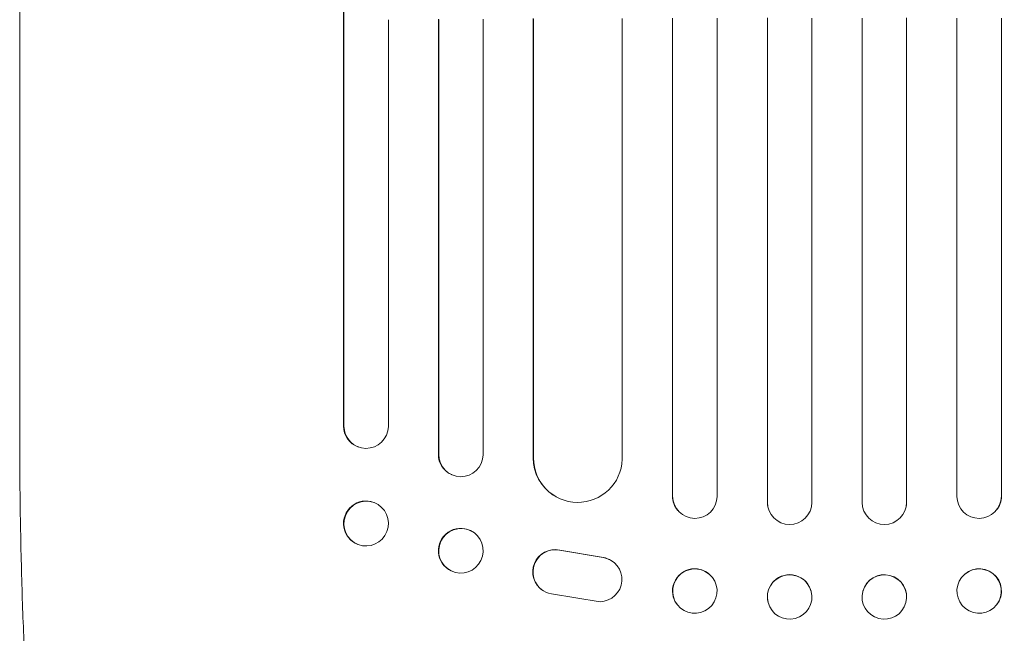
# Model space of a CAD drawing. Units: millimetres. Extents: x -3079 to 3377, y -5010 to 5257.
# Drawn here: x -2004 to -1671, y -4821 to -4614 of the extents above; entities that cross this region are included whole.
import ezdxf

# ---------------------------------------------------------------- set-up
doc = ezdxf.new("R2010")
doc.units = ezdxf.units.MM
doc.header["$LTSCALE"] = 20
doc.layers.add('2d', color=230, linetype='Continuous')

msp = doc.modelspace()

# ---------------------------------------------------------------- linework, layer by layer
at = {"layer": '2d', "lineweight": 0}
for p, q in [((-1894.34, -4001.66), (-1894.34, -4613.6)), ((-1894.19, -4002.27), (-1894.19, -4613.65)), ((-1894.34, -4613.6), (-1894.34, -4750.83)), ((-1894.19, -4613.65), (-1894.19, -4750.88)), ((-1879.19, -4613.53), (-1879.19, -4751)), ((-1862.31, -4613.37), (-1862.31, -4760.4)), ((-1862.19, -4613.42), (-1862.19, -4760.45)), ((-1847.19, -4613.33), (-1847.19, -4760.58)), ((-1830.27, -4613.18), (-1830.27, -4761.62)), ((-1830.19, -4613.24), (-1830.19, -4761.67)), ((-1800.19, -4613.11), (-1800.19, -4762.04)), ((-1783.24, -4613.01), (-1783.24, -4774.5)), ((-1783.19, -4613.06), (-1783.19, -4774.56)), ((-1768.19, -4613.02), (-1768.19, -4774.65)), ((-1751.21, -4612.95), (-1751.21, -4776.55)), ((-1751.19, -4613), (-1751.19, -4776.6)), ((-1736.19, -4612.99), (-1736.19, -4776.67)), ((-1719.19, -4612.99), (-1719.19, -4776.67)), ((-1704.19, -4613), (-1704.19, -4776.6)), ((-1704.18, -4612.95), (-1704.18, -4776.55)), ((-1687.19, -4613.02), (-1687.19, -4774.65)), ((-1672.19, -4613.06), (-1672.19, -4774.56)), ((-1672.15, -4613.01), (-1672.15, -4774.5)), ((-2003.69, -4752.21), (-2003.69, -4621.52)), ((-1894.34, -4750.83), (-1894.19, -4750.88)), ((-1894.19, -4750.88), (-1894.19, -4750.88)), ((-1889.24, -4757.96), (-1889.39, -4757.91)), ((-1862.19, -4760.45), (-1862.31, -4760.4)), ((-1862.19, -4760.45), (-1862.19, -4760.45)), ((-1830.19, -4761.67), (-1830.27, -4761.62)), ((-1830.19, -4761.67), (-1830.19, -4761.67)), ((-1857.79, -4767.29), (-1857.9, -4767.24)), ((-1823.43, -4774.2), (-1823.51, -4774.15)), ((-1783.19, -4774.56), (-1783.24, -4774.5)), ((-1783.19, -4774.56), (-1783.19, -4774.56)), ((-1672.19, -4774.56), (-1672.15, -4774.5)), ((-1672.19, -4774.56), (-1672.19, -4774.56)), ((-1883.99, -4776.71), (-1884.14, -4776.65)), ((-1751.19, -4776.6), (-1751.21, -4776.55)), ((-1751.19, -4776.6), (-1751.19, -4776.6)), ((-1704.19, -4776.6), (-1704.18, -4776.55)), ((-1704.19, -4776.6), (-1704.19, -4776.6)), ((-1781.45, -4779.35), (-1781.5, -4779.3)), ((-1750.92, -4778.61), (-1750.93, -4778.56)), ((-1704.45, -4778.56), (-1704.47, -4778.61)), ((-1673.89, -4779.3), (-1673.94, -4779.35)), ((-1851.43, -4786.19), (-1851.55, -4786.13)), ((-1889.4, -4790.87), (-1889.54, -4790.82)), ((-1821.38, -4792.75), (-1806.6, -4795.25)), ((-1821.3, -4792.8), (-1806.52, -4795.3)), ((-1803.81, -4796.33), (-1803.73, -4796.38)), ((-1857.96, -4799.8), (-1858.07, -4799.75)), ((-1769.79, -4801.98), (-1769.83, -4801.92)), ((-1685.56, -4801.92), (-1685.6, -4801.98)), ((-1827, -4806.39), (-1826.92, -4806.44)), ((-1807.69, -4810.19), (-1824.09, -4807.53)), ((-1736.41, -4806.7), (-1736.42, -4806.64)), ((-1718.96, -4806.64), (-1718.98, -4806.7)), ((-1781.6, -4811.25), (-1781.64, -4811.19)), ((-1750.95, -4810.5), (-1750.96, -4810.45)), ((-1704.42, -4810.45), (-1704.44, -4810.5)), ((-1673.74, -4811.19), (-1673.79, -4811.25))]:
    msp.add_line(p, q, dxfattribs=at)
for centre, major_axis, ratio, start_param, end_param in [((-1886.83, -4750.77), (-2.55, -7.14), 0.988103, 5.05981, 6.283185), ((-1886.69, -4750.82), (-2.55, -7.14), 0.988103, 5.059627, 8.169432), ((-1854.81, -4760.36), (-3.1, -6.89), 0.991927, 5.137991, 6.283185), ((-1854.69, -4760.41), (-3.1, -6.89), 0.991927, 5.137809, 8.251103), ((-1815.26, -4761.55), (-8.24, -12.59), 0.995453, 5.294436, 6.283185), ((-1815.19, -4761.61), (-8.24, -12.59), 0.995453, 5.294075, 8.402564), ((-1775.74, -4774.49), (5.76, 4.82), 0.997675, 2.446541, 3.141593), ((-1775.69, -4774.54), (-5.76, -4.82), 0.997675, 5.587955, 8.71225), ((-1679.69, -4774.54), (5.76, -4.82), 0.997675, 3.854121, 6.978416), ((-1679.65, -4774.49), (-5.76, 4.82), 0.997675, 3.141593, 3.836644), ((-1886.84, -4783.73), (2.7, 7.08), 0.987914, 0, 3.141593), ((-1743.71, -4776.55), (7.23, 2.01), 0.998523, 2.870567, 3.141593), ((-1743.69, -4776.6), (-7.23, -2.01), 0.998523, 6.01198, 9.143595), ((-1711.69, -4776.6), (7.23, -2.01), 0.998523, 3.422776, 6.55439), ((-1711.68, -4776.55), (-7.23, 2.01), 0.998523, 3.141593, 3.412618), ((-1854.81, -4792.94), (3.26, 6.81), 0.99174, 0, 3.141593), ((-1822.94, -4800.08), (4.06, 6.31), 0.995602, 0.36406, 3.141593), ((-1822.86, -4800.13), (4.06, 6.31), 0.995602, 0.36406, 3.550907), ((-1807.8, -4802.69), (-4.06, -6.31), 0.995602, 0.587894, 3.544306), ((-1807.87, -4802.64), (-4.06, -6.31), 0.995602, 3.141593, 3.544306), ((-1775.74, -4806.56), (5.91, 4.63), 0.99749, 0, 3.141593), ((-1743.69, -4808.55), (7.27, 1.9), 0.998339, 0, 3.141593), ((-1711.69, -4808.55), (-7.27, 1.9), 0.998339, 3.141593, 6.283185), ((-1679.65, -4806.56), (-5.91, 4.63), 0.99749, 3.141593, 6.283185)]:
    msp.add_ellipse(centre, major_axis=major_axis, ratio=ratio, start_param=start_param, end_param=end_param, dxfattribs=at)
for centre, major_axis, ratio in [((-1886.69, -4783.79), (-2.7, -7.08), 0.987914), ((-1854.69, -4792.99), (-3.26, -6.81), 0.99174), ((-1775.69, -4806.61), (5.91, 4.63), 0.99749), ((-1743.68, -4808.6), (7.27, 1.9), 0.998339), ((-1711.71, -4808.6), (-7.27, 1.9), 0.998339), ((-1679.69, -4806.61), (-5.91, 4.63), 0.99749)]:
    msp.add_ellipse(centre, major_axis=major_axis, ratio=ratio, dxfattribs=at)
for points, knots in [([(-2003.69, -4621.52), (-2003.69, -4618.19), (-2003.69, -4614.86), (-2003.69, -4602.2), (-2003.69, -4592.88), (-2003.69, -4574.3), (-2003.69, -4565.03), (-2003.69, -4546.57), (-2003.69, -4537.37), (-2003.69, -4519.04), (-2003.69, -4509.92), (-2003.69, -4491.74), (-2003.69, -4482.69), (-2003.69, -4464.67), (-2003.69, -4455.7), (-2003.69, -4437.85), (-2003.69, -4428.97), (-2003.69, -4411.29), (-2003.69, -4402.49), (-2003.69, -4384.99), (-2003.69, -4376.29), (-2003.69, -4358.98), (-2003.69, -4350.37), (-2003.69, -4333.25), (-2003.69, -4324.74), (-2003.69, -4307.83), (-2003.69, -4299.43), (-2003.69, -4282.72), (-2003.69, -4274.42), (-2003.69, -4257.94), (-2003.69, -4249.75), (-2003.69, -4233.48), (-2003.69, -4225.41), (-2003.69, -4209.37), (-2003.69, -4201.42), (-2003.69, -4185.62), (-2003.69, -4177.78), (-2003.69, -4162.23), (-2003.69, -4154.52), (-2003.69, -4139.23), (-2003.69, -4131.64), (-2003.69, -4116.61), (-2003.69, -4109.16), (-2003.69, -4099.45), (-2003.69, -4097.12), (-2003.69, -4094.81)], [0, 0, 0, 0, 10.000129, 10.000129, 38.03755, 38.03755, 65.994471, 65.994471, 93.844281, 93.844281, 121.598647, 121.598647, 149.269285, 149.269285, 176.867884, 176.867884, 204.406115, 204.406115, 231.895628, 231.895628, 259.348053, 259.348053, 286.775006, 286.775006, 314.189533, 314.189533, 341.604069, 341.604069, 369.03344, 369.03344, 396.48921, 396.48921, 423.982905, 423.982905, 451.526014, 451.526014, 479.129993, 479.129993, 506.806266, 506.806266, 534.566228, 534.566228, 562.421247, 562.421247, 571.250205, 571.250205, 571.250205, 571.250205]), ([(-1986.03, -4934.42), (-1986.83, -4933.07), (-1987.5, -4931.72), (-1988.82, -4928.7), (-1989.45, -4927.02), (-1990.7, -4923.23), (-1991.31, -4921.1), (-1992.44, -4916.67), (-1992.96, -4914.4), (-1993.93, -4909.72), (-1994.38, -4907.33), (-1995.25, -4902.36), (-1995.66, -4899.78), (-1996.44, -4894.44), (-1996.82, -4891.68), (-1997.54, -4885.95), (-1997.89, -4882.98), (-1998.56, -4876.83), (-1998.88, -4873.65), (-1999.49, -4867.1), (-1999.78, -4863.72), (-2000.33, -4856.77), (-2000.59, -4853.19), (-2001.08, -4845.85), (-2001.31, -4842.08), (-2001.75, -4834.36), (-2001.95, -4830.41), (-2002.32, -4822.32), (-2002.49, -4818.19), (-2002.8, -4809.75), (-2002.93, -4805.44), (-2003.17, -4796.66), (-2003.28, -4792.17), (-2003.45, -4783.06), (-2003.52, -4778.42), (-2003.63, -4769), (-2003.66, -4764.22), (-2003.69, -4757.02), (-2003.69, -4754.61), (-2003.69, -4752.21)], [0, 0, 0, 0, 9.999891, 9.999891, 21.603386, 21.603386, 34.835901, 34.835901, 47.28887, 47.28887, 59.140614, 59.140614, 70.83199, 70.83199, 82.481812, 82.481812, 94.235631, 94.235631, 106.157673, 106.157673, 118.251661, 118.251661, 130.56807, 130.56807, 143.11261, 143.11261, 155.923256, 155.923256, 169.025864, 169.025864, 182.413522, 182.413522, 196.170636, 196.170636, 210.237026, 210.237026, 224.670073, 224.670073, 231.894611, 231.894611, 231.894611, 231.894611])]:
    msp.add_open_spline(points, degree=3, knots=knots, dxfattribs=at)

doc.saveas('drawing.dxf')
